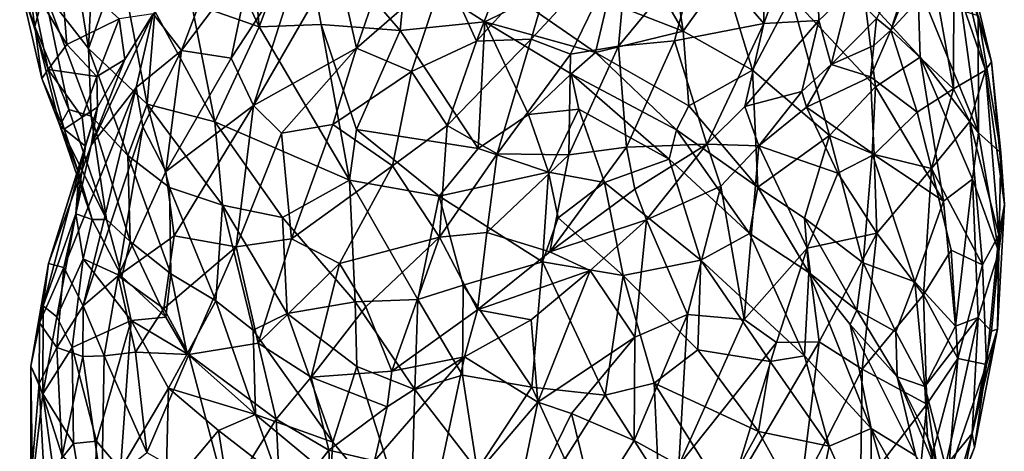
# Model space of a CAD drawing. Extents: x -15.7 to -14, y 4.8 to 28.6.
# Drawn here: x -15.7 to -14.6, y 27.6 to 28 of the extents above; entities that cross this region are included whole.
import ezdxf

# ---------------------------------------------------------------- set-up
doc = ezdxf.new("R2010")
doc.units = 0
doc.header["$MEASUREMENT"] = 0
doc.layers.add('1', color=7, linetype='Continuous')

msp = doc.modelspace()

# ---------------------------------------------------------------- linework, layer by layer
at = {"layer": '1'}
for points in [[(-15.4841, 28.1751, 3.1311), (-15.4378, 28.2268, 3.1272), (-15.4217, 28.042, 3.0484)], [(-15.4378, 28.2268, 3.1272), (-15.3779, 28.1585, 3.0793), (-15.4217, 28.042, 3.0484)], [(-14.8964, 28.1565, 3.892), (-14.8963, 28.0457, 3.8624), (-14.8424, 28.191, 3.849)], [(-14.839, 28.0487, 3.8099), (-14.8424, 28.191, 3.849), (-14.8963, 28.0457, 3.8624)], [(-14.839, 28.0487, 3.8099), (-14.8068, 28.0798, 3.7832), (-14.8424, 28.191, 3.849)], [(-14.9803, 28.0375, 3.0155), (-15.0589, 28.0681, 3.003), (-15.0613, 28.1781, 2.9712)], [(-14.9993, 28.1638, 2.9825), (-14.9803, 28.0375, 3.0155), (-15.0613, 28.1781, 2.9712)], [(-15.4841, 28.1751, 3.1311), (-15.4217, 28.042, 3.0484), (-15.492, 28.0667, 3.0972)], [(-15.4217, 28.042, 3.0484), (-15.3779, 28.1585, 3.0793), (-15.357, 28.0447, 3.0265)], [(-15.2689, 28.1002, 3.0409), (-15.2749, 28.0384, 3.0121), (-15.3779, 28.1585, 3.0793)], [(-15.3779, 28.1585, 3.0793), (-15.2749, 28.0384, 3.0121), (-15.357, 28.0447, 3.0265)], [(-14.9803, 28.0375, 3.0155), (-14.9993, 28.1638, 2.9825), (-14.9384, 28.0968, 3.0117)], [(-14.9637, 28.1241, 3.9333), (-14.8963, 28.0457, 3.8624), (-14.8964, 28.1565, 3.892)], [(-15.6702, 28.1489, 3.3923), (-15.655, 28.0424, 3.3427), (-15.6709, 28.0876, 3.4469)], [(-15.655, 28.0424, 3.3427), (-15.6702, 28.1489, 3.3923), (-15.6455, 28.0794, 3.305)], [(-15.5026, 28.0177, 3.8081), (-15.4523, 28.15, 3.8163), (-15.5321, 28.0557, 3.7256)], [(-15.4287, 28.1157, 3.86), (-15.4523, 28.15, 3.8163), (-15.5026, 28.0177, 3.8081)], [(-15.6455, 28.0794, 3.305), (-15.6189, 28.1413, 3.2601), (-15.5992, 28.0196, 3.2042)], [(-15.5992, 28.0196, 3.2042), (-15.6189, 28.1413, 3.2601), (-15.5945, 28.1233, 3.2157)], [(-15.0367, 28.1388, 3.9633), (-15.1129, 28.1177, 3.9773), (-15.1383, 28.0295, 3.9742)], [(-15.0367, 28.1388, 3.9633), (-15.1383, 28.0295, 3.9742), (-15.0976, 28.0138, 3.9649)], [(-15.0976, 28.0138, 3.9649), (-15.0476, 28.0221, 3.95), (-15.0367, 28.1388, 3.9633)], [(-14.9637, 28.1241, 3.9333), (-15.0367, 28.1388, 3.9633), (-15.0476, 28.0221, 3.95)], [(-14.7642, 28.0386, 3.6452), (-14.7311, 28.1402, 3.5724), (-14.7791, 28.051, 3.6881)], [(-14.7642, 28.0386, 3.6452), (-14.731, 28.1206, 3.5486), (-14.7311, 28.1402, 3.5724)], [(-15.4275, 27.9603, 3.8975), (-15.3744, 28.126, 3.9049), (-15.4506, 28.0096, 3.8708)], [(-15.4506, 28.0096, 3.8708), (-15.3744, 28.126, 3.9049), (-15.4287, 28.1157, 3.86)], [(-15.4275, 27.9603, 3.8975), (-15.3406, 28.1108, 3.9301), (-15.3744, 28.126, 3.9049)], [(-15.2282, 28.1002, 3.9721), (-15.1953, 28.0274, 3.9755), (-15.1553, 28.1296, 3.9778)], [(-15.1953, 28.0274, 3.9755), (-15.1129, 28.1177, 3.9773), (-15.1553, 28.1296, 3.9778)], [(-15.5992, 28.0196, 3.2042), (-15.5945, 28.1233, 3.2157), (-15.5665, 28.1104, 3.1769)], [(-15.4287, 28.1157, 3.86), (-15.5026, 28.0177, 3.8081), (-15.4506, 28.0096, 3.8708)], [(-15.3202, 28.0199, 3.9513), (-15.2858, 28.1194, 3.9518), (-15.3406, 28.1108, 3.9301)], [(-15.3202, 28.0199, 3.9513), (-15.2282, 28.1002, 3.9721), (-15.2858, 28.1194, 3.9518)], [(-15.1953, 28.0274, 3.9755), (-15.1383, 28.0295, 3.9742), (-15.1129, 28.1177, 3.9773)], [(-15.0476, 28.0221, 3.95), (-14.9893, 28.0275, 3.9229), (-14.9637, 28.1241, 3.9333)], [(-14.9637, 28.1241, 3.9333), (-14.9893, 28.0275, 3.9229), (-14.8963, 28.0457, 3.8624)], [(-14.7185, 28.0883, 3.5291), (-14.731, 28.1206, 3.5486), (-14.7642, 28.0386, 3.6452)], [(-14.6656, 27.9969, 3.482), (-14.6928, 28.1157, 3.4274), (-14.6984, 28.0928, 3.4791)], [(-14.6855, 28.1164, 3.3579), (-14.6928, 28.1157, 3.4274), (-14.6593, 28.0059, 3.4212)], [(-14.6593, 28.0059, 3.4212), (-14.6928, 28.1157, 3.4274), (-14.6656, 27.9969, 3.482)], [(-14.6855, 28.1164, 3.3579), (-14.6593, 28.0059, 3.4212), (-14.6731, 28.0538, 3.327)], [(-15.622, 28.0239, 3.5619), (-15.6284, 28.1055, 3.614), (-15.6599, 28.088, 3.5167)], [(-15.6284, 28.1055, 3.614), (-15.622, 28.0239, 3.5619), (-15.5673, 28.0505, 3.6653)], [(-15.5665, 28.1104, 3.1769), (-15.5382, 27.9616, 3.1203), (-15.5992, 28.0196, 3.2042)], [(-15.5665, 28.1104, 3.1769), (-15.5301, 28.0586, 3.1269), (-15.5382, 27.9616, 3.1203)], [(-15.4275, 27.9603, 3.8975), (-15.3202, 28.0199, 3.9513), (-15.3406, 28.1108, 3.9301)], [(-15.2282, 28.1002, 3.9721), (-15.3202, 28.0199, 3.9513), (-15.2629, 27.9956, 3.9669)], [(-15.2749, 28.0384, 3.0121), (-15.2689, 28.1002, 3.0409), (-15.1868, 28.0475, 3.0229)], [(-15.1868, 28.0475, 3.0229), (-15.2689, 28.1002, 3.0409), (-15.1465, 28.0672, 3.0186)], [(-15.2629, 27.9956, 3.9669), (-15.1953, 28.0274, 3.9755), (-15.2282, 28.1002, 3.9721)], [(-14.9384, 28.0968, 3.0117), (-14.9079, 27.9971, 3.0456), (-14.9803, 28.0375, 3.0155)], [(-14.9384, 28.0968, 3.0117), (-14.8679, 28.0737, 3.044), (-14.9079, 27.9971, 3.0456)], [(-15.6411, 27.9978, 3.4854), (-15.6599, 28.088, 3.5167), (-15.6709, 28.0876, 3.4469)], [(-15.648, 27.9884, 3.3908), (-15.6411, 27.9978, 3.4854), (-15.6709, 28.0876, 3.4469)], [(-15.655, 28.0424, 3.3427), (-15.648, 27.9884, 3.3908), (-15.6709, 28.0876, 3.4469)], [(-15.622, 28.0239, 3.5619), (-15.6599, 28.088, 3.5167), (-15.6411, 27.9978, 3.4854)], [(-14.736, 28.087, 3.1562), (-14.7335, 28.0106, 3.1654), (-14.7916, 28.0739, 3.0994)], [(-14.7642, 28.0386, 3.6452), (-14.6988, 27.9778, 3.5838), (-14.7185, 28.0883, 3.5291)], [(-14.736, 28.087, 3.1562), (-14.6902, 28.0591, 3.2601), (-14.6727, 27.9317, 3.2834)], [(-14.6727, 27.9317, 3.2834), (-14.7335, 28.0106, 3.1654), (-14.736, 28.087, 3.1562)], [(-14.7185, 28.0883, 3.5291), (-14.6988, 27.9778, 3.5838), (-14.6984, 28.0928, 3.4791)], [(-14.6988, 27.9778, 3.5838), (-14.6656, 27.9969, 3.482), (-14.6984, 28.0928, 3.4791)], [(-15.6199, 27.9563, 3.2646), (-15.655, 28.0424, 3.3427), (-15.6455, 28.0794, 3.305)], [(-15.5992, 28.0196, 3.2042), (-15.5964, 27.9492, 3.2026), (-15.6455, 28.0794, 3.305)], [(-15.6455, 28.0794, 3.305), (-15.5964, 27.9492, 3.2026), (-15.6199, 27.9563, 3.2646)], [(-14.8068, 28.0798, 3.7832), (-14.839, 28.0487, 3.8099), (-14.826, 28.0028, 3.7446)], [(-14.8068, 28.0798, 3.7832), (-14.826, 28.0028, 3.7446), (-14.7791, 28.051, 3.6881)], [(-15.5301, 28.0586, 3.1269), (-15.492, 28.0667, 3.0972), (-15.4678, 27.9434, 3.0557)], [(-15.4217, 28.042, 3.0484), (-15.4678, 27.9434, 3.0557), (-15.492, 28.0667, 3.0972)], [(-15.1868, 28.0475, 3.0229), (-15.1465, 28.0672, 3.0186), (-15.0714, 28.0155, 3.0248)], [(-15.0589, 28.0681, 3.003), (-15.0714, 28.0155, 3.0248), (-15.1465, 28.0672, 3.0186)], [(-15.0714, 28.0155, 3.0248), (-15.0589, 28.0681, 3.003), (-14.9803, 28.0375, 3.0155)], [(-14.9079, 27.9971, 3.0456), (-14.8679, 28.0737, 3.044), (-14.828, 27.9291, 3.1019)], [(-14.7916, 28.0739, 3.0994), (-14.7799, 27.9798, 3.1213), (-14.8679, 28.0737, 3.044)], [(-14.8679, 28.0737, 3.044), (-14.7799, 27.9798, 3.1213), (-14.828, 27.9291, 3.1019)], [(-14.7799, 27.9798, 3.1213), (-14.7916, 28.0739, 3.0994), (-14.7335, 28.0106, 3.1654)], [(-15.5615, 28.008, 3.6727), (-15.5964, 27.919, 3.6514), (-15.5321, 28.0557, 3.7256)], [(-15.5321, 28.0557, 3.7256), (-15.5964, 27.919, 3.6514), (-15.5498, 27.9789, 3.7515)], [(-15.5673, 28.0505, 3.6653), (-15.5615, 28.008, 3.6727), (-15.5321, 28.0557, 3.7256)], [(-15.5321, 28.0557, 3.7256), (-15.5498, 27.9789, 3.7515), (-15.5026, 28.0177, 3.8081)], [(-15.5301, 28.0586, 3.1269), (-15.4678, 27.9434, 3.0557), (-15.5382, 27.9616, 3.1203)], [(-14.6731, 28.0538, 3.327), (-14.6727, 27.9317, 3.2834), (-14.6902, 28.0591, 3.2601)], [(-15.622, 28.0239, 3.5619), (-15.5905, 27.9906, 3.5934), (-15.5673, 28.0505, 3.6653)], [(-15.5905, 27.9906, 3.5934), (-15.5615, 28.008, 3.6727), (-15.5673, 28.0505, 3.6653)], [(-15.4217, 28.042, 3.0484), (-15.357, 28.0447, 3.0265), (-15.3276, 27.8825, 2.9702)], [(-15.2749, 28.0384, 3.0121), (-15.3204, 27.9352, 2.9806), (-15.357, 28.0447, 3.0265)], [(-15.357, 28.0447, 3.0265), (-15.3204, 27.9352, 2.9806), (-15.3276, 27.8825, 2.9702)], [(-15.2749, 28.0384, 3.0121), (-15.1868, 28.0475, 3.0229), (-15.1937, 27.9157, 2.9687)], [(-15.1868, 28.0475, 3.0229), (-15.1414, 27.9509, 2.9924), (-15.1937, 27.9157, 2.9687)], [(-15.097, 27.9931, 3.023), (-15.1414, 27.9509, 2.9924), (-15.1868, 28.0475, 3.0229)], [(-15.097, 27.9931, 3.023), (-15.1868, 28.0475, 3.0229), (-15.0714, 28.0155, 3.0248)], [(-14.9893, 28.0275, 3.9229), (-14.9556, 27.9201, 3.8517), (-14.8963, 28.0457, 3.8624)], [(-14.9556, 27.9201, 3.8517), (-14.9162, 27.9593, 3.8356), (-14.8963, 28.0457, 3.8624)], [(-14.9162, 27.9593, 3.8356), (-14.8568, 27.9748, 3.7784), (-14.839, 28.0487, 3.8099)], [(-14.9162, 27.9593, 3.8356), (-14.839, 28.0487, 3.8099), (-14.8963, 28.0457, 3.8624)], [(-14.826, 28.0028, 3.7446), (-14.839, 28.0487, 3.8099), (-14.8568, 27.9748, 3.7784)], [(-14.7819, 28.0226, 3.6826), (-14.7791, 28.051, 3.6881), (-14.826, 28.0028, 3.7446)], [(-14.7642, 28.0386, 3.6452), (-14.7791, 28.051, 3.6881), (-14.7819, 28.0226, 3.6826)], [(-14.6496, 27.9109, 3.381), (-14.6727, 27.9317, 3.2834), (-14.6731, 28.0538, 3.327)], [(-14.6593, 28.0059, 3.4212), (-14.6496, 27.9109, 3.381), (-14.6731, 28.0538, 3.327)], [(-15.655, 28.0424, 3.3427), (-15.629, 27.9395, 3.3332), (-15.648, 27.9884, 3.3908)], [(-15.655, 28.0424, 3.3427), (-15.6199, 27.9563, 3.2646), (-15.629, 27.9395, 3.3332)], [(-15.3276, 27.8825, 2.9702), (-15.4678, 27.9434, 3.0557), (-15.4217, 28.042, 3.0484)], [(-15.1937, 27.9157, 2.9687), (-15.3204, 27.9352, 2.9806), (-15.2749, 28.0384, 3.0121)], [(-15.0714, 28.0155, 3.0248), (-14.9803, 28.0375, 3.0155), (-14.9745, 27.9599, 3.046)], [(-14.9745, 27.9599, 3.046), (-14.9803, 28.0375, 3.0155), (-14.9079, 27.9971, 3.0456)], [(-14.7853, 27.99, 3.7005), (-14.7642, 28.0386, 3.6452), (-14.7819, 28.0226, 3.6826)], [(-14.7642, 28.0386, 3.6452), (-14.7853, 27.99, 3.7005), (-14.7365, 27.9535, 3.6618)], [(-14.7365, 27.9535, 3.6618), (-14.6988, 27.9778, 3.5838), (-14.7642, 28.0386, 3.6452)], [(-15.6411, 27.9978, 3.4854), (-15.5905, 27.9906, 3.5934), (-15.622, 28.0239, 3.5619)], [(-15.2629, 27.9956, 3.9669), (-15.2259, 27.9394, 3.966), (-15.1953, 28.0274, 3.9755)], [(-15.1383, 28.0295, 3.9742), (-15.1953, 28.0274, 3.9755), (-15.2259, 27.9394, 3.966)], [(-15.2259, 27.9394, 3.966), (-15.1738, 27.9099, 3.9537), (-15.1383, 28.0295, 3.9742)], [(-15.1383, 28.0295, 3.9742), (-15.1738, 27.9099, 3.9537), (-15.0976, 28.0138, 3.9649)], [(-15.0391, 27.9169, 3.9063), (-14.9893, 28.0275, 3.9229), (-15.0476, 28.0221, 3.95)], [(-14.9893, 28.0275, 3.9229), (-15.0391, 27.9169, 3.9063), (-14.9556, 27.9201, 3.8517)], [(-15.5382, 27.9616, 3.1203), (-15.5582, 27.9082, 3.1486), (-15.5992, 28.0196, 3.2042)], [(-15.5992, 28.0196, 3.2042), (-15.5582, 27.9082, 3.1486), (-15.5964, 27.9492, 3.2026)], [(-15.5428, 27.9381, 3.7777), (-15.5026, 28.0177, 3.8081), (-15.5498, 27.9789, 3.7515)], [(-15.5428, 27.9381, 3.7777), (-15.5188, 27.8916, 3.8188), (-15.5026, 28.0177, 3.8081)], [(-15.4506, 28.0096, 3.8708), (-15.5026, 28.0177, 3.8081), (-15.5188, 27.8916, 3.8188)], [(-15.4275, 27.9603, 3.8975), (-15.3983, 27.9314, 3.9163), (-15.3202, 28.0199, 3.9513)], [(-15.3983, 27.9314, 3.9163), (-15.3451, 27.9404, 3.9421), (-15.3202, 28.0199, 3.9513)], [(-15.3202, 28.0199, 3.9513), (-15.3451, 27.9404, 3.9421), (-15.2629, 27.9956, 3.9669)], [(-15.0992, 27.9088, 3.9319), (-15.0976, 28.0138, 3.9649), (-15.1738, 27.9099, 3.9537)], [(-15.0992, 27.9088, 3.9319), (-15.0391, 27.9169, 3.9063), (-15.0476, 28.0221, 3.95)], [(-15.0992, 27.9088, 3.9319), (-15.0476, 28.0221, 3.95), (-15.0976, 28.0138, 3.9649)], [(-14.9871, 27.935, 3.0492), (-15.097, 27.9931, 3.023), (-15.0714, 28.0155, 3.0248)], [(-14.9871, 27.935, 3.0492), (-15.0714, 28.0155, 3.0248), (-14.9745, 27.9599, 3.046)], [(-14.7819, 28.0226, 3.6826), (-14.826, 28.0028, 3.7446), (-14.7853, 27.99, 3.7005)], [(-15.5964, 27.919, 3.6514), (-15.5615, 28.008, 3.6727), (-15.5899, 27.9584, 3.5926)], [(-15.5899, 27.9584, 3.5926), (-15.5615, 28.008, 3.6727), (-15.5905, 27.9906, 3.5934)], [(-15.5188, 27.8916, 3.8188), (-15.4275, 27.9603, 3.8975), (-15.4506, 28.0096, 3.8708)], [(-14.8518, 27.9586, 3.7718), (-14.826, 28.0028, 3.7446), (-14.8568, 27.9748, 3.7784)], [(-14.8518, 27.9586, 3.7718), (-14.7853, 27.99, 3.7005), (-14.826, 28.0028, 3.7446)], [(-14.7799, 27.9798, 3.1213), (-14.7335, 28.0106, 3.1654), (-14.7093, 27.8606, 3.2339)], [(-14.7335, 28.0106, 3.1654), (-14.6727, 27.9317, 3.2834), (-14.679, 27.8835, 3.2777)], [(-14.7093, 27.8606, 3.2339), (-14.7335, 28.0106, 3.1654), (-14.679, 27.8835, 3.2777)], [(-14.6656, 27.9969, 3.482), (-14.6459, 27.8574, 3.4636), (-14.6593, 28.0059, 3.4212)], [(-14.6593, 28.0059, 3.4212), (-14.6459, 27.8574, 3.4636), (-14.6496, 27.9109, 3.381)], [(-15.6411, 27.9978, 3.4854), (-15.648, 27.9884, 3.3908), (-15.6246, 27.9358, 3.4263)], [(-15.606, 27.9481, 3.5226), (-15.6411, 27.9978, 3.4854), (-15.6246, 27.9358, 3.4263)], [(-15.5905, 27.9906, 3.5934), (-15.6411, 27.9978, 3.4854), (-15.606, 27.9481, 3.5226)], [(-15.2827, 27.8976, 3.9531), (-15.2629, 27.9956, 3.9669), (-15.3451, 27.9404, 3.9421)], [(-15.2629, 27.9956, 3.9669), (-15.2827, 27.8976, 3.9531), (-15.2259, 27.9394, 3.966)], [(-15.1414, 27.9509, 2.9924), (-15.097, 27.9931, 3.023), (-15.0888, 27.9564, 3.013)], [(-15.097, 27.9931, 3.023), (-14.9871, 27.935, 3.0492), (-14.9949, 27.9044, 3.0423)], [(-14.9949, 27.9044, 3.0423), (-15.0888, 27.9564, 3.013), (-15.097, 27.9931, 3.023)], [(-14.9024, 27.8754, 3.0929), (-14.9745, 27.9599, 3.046), (-14.9079, 27.9971, 3.0456)], [(-14.9024, 27.8754, 3.0929), (-14.9079, 27.9971, 3.0456), (-14.828, 27.9291, 3.1019)], [(-14.6656, 27.9969, 3.482), (-14.6988, 27.9778, 3.5838), (-14.6817, 27.9435, 3.5683)], [(-14.6518, 27.8257, 3.5355), (-14.6656, 27.9969, 3.482), (-14.6817, 27.9435, 3.5683)], [(-14.6518, 27.8257, 3.5355), (-14.6459, 27.8574, 3.4636), (-14.6656, 27.9969, 3.482)], [(-15.648, 27.9884, 3.3908), (-15.629, 27.9395, 3.3332), (-15.6246, 27.9358, 3.4263)], [(-15.5905, 27.9906, 3.5934), (-15.606, 27.9481, 3.5226), (-15.5899, 27.9584, 3.5926)], [(-14.7814, 27.9092, 3.744), (-14.7853, 27.99, 3.7005), (-14.8518, 27.9586, 3.7718)], [(-14.7853, 27.99, 3.7005), (-14.7814, 27.9092, 3.744), (-14.7365, 27.9535, 3.6618)], [(-15.625, 27.7917, 3.6491), (-15.6049, 27.7519, 3.7068), (-15.5498, 27.9789, 3.7515)], [(-15.625, 27.7917, 3.6491), (-15.5498, 27.9789, 3.7515), (-15.5964, 27.919, 3.6514)], [(-15.6049, 27.7519, 3.7068), (-15.5428, 27.9381, 3.7777), (-15.5498, 27.9789, 3.7515)], [(-14.9016, 27.9182, 3.8182), (-14.8568, 27.9748, 3.7784), (-14.9162, 27.9593, 3.8356)], [(-14.8518, 27.9586, 3.7718), (-14.8568, 27.9748, 3.7784), (-14.9016, 27.9182, 3.8182)], [(-14.828, 27.9291, 3.1019), (-14.7799, 27.9798, 3.1213), (-14.7836, 27.9102, 3.1383)], [(-14.7836, 27.9102, 3.1383), (-14.7799, 27.9798, 3.1213), (-14.7093, 27.8606, 3.2339)], [(-14.6988, 27.9778, 3.5838), (-14.7365, 27.9535, 3.6618), (-14.7216, 27.8946, 3.6671)], [(-14.6988, 27.9778, 3.5838), (-14.7216, 27.8946, 3.6671), (-14.6817, 27.9435, 3.5683)], [(-15.5148, 27.8751, 3.0978), (-15.5582, 27.9082, 3.1486), (-15.5382, 27.9616, 3.1203)], [(-15.5382, 27.9616, 3.1203), (-15.4597, 27.8566, 3.0455), (-15.5148, 27.8751, 3.0978)], [(-15.5382, 27.9616, 3.1203), (-15.4678, 27.9434, 3.0557), (-15.4597, 27.8566, 3.0455)], [(-15.5964, 27.919, 3.6514), (-15.5899, 27.9584, 3.5926), (-15.6408, 27.7959, 3.5632)], [(-15.6023, 27.918, 3.5273), (-15.6408, 27.7959, 3.5632), (-15.5899, 27.9584, 3.5926)], [(-15.6199, 27.9563, 3.2646), (-15.5807, 27.8416, 3.2429), (-15.629, 27.9395, 3.3332)], [(-15.6199, 27.9563, 3.2646), (-15.5964, 27.9492, 3.2026), (-15.5807, 27.8416, 3.2429)], [(-15.5899, 27.9584, 3.5926), (-15.606, 27.9481, 3.5226), (-15.6023, 27.918, 3.5273)], [(-15.4275, 27.9603, 3.8975), (-15.5188, 27.8916, 3.8188), (-15.51, 27.8246, 3.8307)], [(-15.4275, 27.9603, 3.8975), (-15.51, 27.8246, 3.8307), (-15.4455, 27.8131, 3.881)], [(-15.4455, 27.8131, 3.881), (-15.3983, 27.9314, 3.9163), (-15.4275, 27.9603, 3.8975)], [(-15.1414, 27.9509, 2.9924), (-15.0888, 27.9564, 3.013), (-15.1203, 27.8909, 2.9634)], [(-15.0888, 27.9564, 3.013), (-15.0621, 27.8803, 2.9887), (-15.1203, 27.8909, 2.9634)], [(-15.0621, 27.8803, 2.9887), (-15.0888, 27.9564, 3.013), (-14.9949, 27.9044, 3.0423)], [(-14.9871, 27.935, 3.0492), (-14.9745, 27.9599, 3.046), (-14.9024, 27.8754, 3.0929)], [(-14.9556, 27.9201, 3.8517), (-14.9016, 27.9182, 3.8182), (-14.9162, 27.9593, 3.8356)], [(-14.9016, 27.9182, 3.8182), (-14.8193, 27.8899, 3.7841), (-14.8518, 27.9586, 3.7718)], [(-14.7814, 27.9092, 3.744), (-14.8518, 27.9586, 3.7718), (-14.8193, 27.8899, 3.7841)], [(-14.7814, 27.9092, 3.744), (-14.7216, 27.8946, 3.6671), (-14.7365, 27.9535, 3.6618)], [(-15.6246, 27.9358, 3.4263), (-15.6023, 27.918, 3.5273), (-15.606, 27.9481, 3.5226)], [(-15.5582, 27.9082, 3.1486), (-15.5558, 27.8189, 3.1904), (-15.5964, 27.9492, 3.2026)], [(-15.5964, 27.9492, 3.2026), (-15.5558, 27.8189, 3.1904), (-15.5807, 27.8416, 3.2429)], [(-15.3276, 27.8825, 2.9702), (-15.3972, 27.8439, 3.0052), (-15.4678, 27.9434, 3.0557)], [(-15.4597, 27.8566, 3.0455), (-15.4678, 27.9434, 3.0557), (-15.3972, 27.8439, 3.0052)], [(-15.1414, 27.9509, 2.9924), (-15.1203, 27.8909, 2.9634), (-15.1937, 27.9157, 2.9687)], [(-14.6817, 27.9435, 3.5683), (-14.7216, 27.8946, 3.6671), (-14.6685, 27.7944, 3.5948)], [(-14.6518, 27.8257, 3.5355), (-14.6817, 27.9435, 3.5683), (-14.6685, 27.7944, 3.5948)], [(-15.5956, 27.8415, 3.3682), (-15.6093, 27.8894, 3.4251), (-15.629, 27.9395, 3.3332)], [(-15.629, 27.9395, 3.3332), (-15.6093, 27.8894, 3.4251), (-15.6246, 27.9358, 3.4263)], [(-15.629, 27.9395, 3.3332), (-15.5807, 27.8416, 3.2429), (-15.5956, 27.8415, 3.3682)], [(-15.6246, 27.9358, 3.4263), (-15.6093, 27.8894, 3.4251), (-15.6023, 27.918, 3.5273)], [(-15.5428, 27.9381, 3.7777), (-15.6049, 27.7519, 3.7068), (-15.5684, 27.783, 3.7627)], [(-15.5428, 27.9381, 3.7777), (-15.5684, 27.783, 3.7627), (-15.5188, 27.8916, 3.8188)], [(-15.3983, 27.9314, 3.9163), (-15.4455, 27.8131, 3.881), (-15.3878, 27.8217, 3.9102)], [(-15.3878, 27.8217, 3.9102), (-15.3451, 27.9404, 3.9421), (-15.3983, 27.9314, 3.9163)], [(-15.3878, 27.8217, 3.9102), (-15.2827, 27.8976, 3.9531), (-15.3451, 27.9404, 3.9421)], [(-15.3276, 27.8825, 2.9702), (-15.3204, 27.9352, 2.9806), (-15.2343, 27.8659, 2.9556)], [(-15.1937, 27.9157, 2.9687), (-15.2343, 27.8659, 2.9556), (-15.3204, 27.9352, 2.9806)], [(-15.2827, 27.8976, 3.9531), (-15.234, 27.8231, 3.9335), (-15.2259, 27.9394, 3.966)], [(-15.1738, 27.9099, 3.9537), (-15.2259, 27.9394, 3.966), (-15.234, 27.8231, 3.9335)], [(-14.9113, 27.827, 3.0758), (-14.9949, 27.9044, 3.0423), (-14.9871, 27.935, 3.0492)], [(-14.9871, 27.935, 3.0492), (-14.9024, 27.8754, 3.0929), (-14.9113, 27.827, 3.0758)], [(-14.6727, 27.9317, 3.2834), (-14.6518, 27.8081, 3.3923), (-14.679, 27.8835, 3.2777)], [(-14.6496, 27.9109, 3.381), (-14.6518, 27.8081, 3.3923), (-14.6727, 27.9317, 3.2834)], [(-14.9024, 27.8754, 3.0929), (-14.828, 27.9291, 3.1019), (-14.8541, 27.843, 3.124)], [(-14.7928, 27.7967, 3.1801), (-14.8541, 27.843, 3.124), (-14.828, 27.9291, 3.1019)], [(-14.7928, 27.7967, 3.1801), (-14.828, 27.9291, 3.1019), (-14.7836, 27.9102, 3.1383)], [(-15.6023, 27.918, 3.5273), (-15.6125, 27.8477, 3.4584), (-15.6464, 27.7519, 3.4583)], [(-15.6023, 27.918, 3.5273), (-15.6464, 27.7519, 3.4583), (-15.6408, 27.7959, 3.5632)], [(-15.5964, 27.919, 3.6514), (-15.6408, 27.7959, 3.5632), (-15.625, 27.7917, 3.6491)], [(-15.6023, 27.918, 3.5273), (-15.6093, 27.8894, 3.4251), (-15.6125, 27.8477, 3.4584)], [(-15.2343, 27.8659, 2.9556), (-15.1937, 27.9157, 2.9687), (-15.1203, 27.8909, 2.9634)], [(-15.119, 27.8081, 3.8927), (-15.0391, 27.9169, 3.9063), (-15.0992, 27.9088, 3.9319)], [(-15.119, 27.8081, 3.8927), (-15.0306, 27.8732, 3.8783), (-15.0391, 27.9169, 3.9063)], [(-14.9556, 27.9201, 3.8517), (-15.0391, 27.9169, 3.9063), (-15.0306, 27.8732, 3.8783)], [(-15.0185, 27.8413, 3.8694), (-14.9556, 27.9201, 3.8517), (-15.0306, 27.8732, 3.8783)], [(-14.9411, 27.8765, 3.8445), (-14.9556, 27.9201, 3.8517), (-15.0185, 27.8413, 3.8694)], [(-14.9411, 27.8765, 3.8445), (-14.9016, 27.9182, 3.8182), (-14.9556, 27.9201, 3.8517)], [(-14.9411, 27.8765, 3.8445), (-14.9166, 27.7376, 3.8825), (-14.9016, 27.9182, 3.8182)], [(-14.9166, 27.7376, 3.8825), (-14.851, 27.8119, 3.8304), (-14.9016, 27.9182, 3.8182)], [(-14.851, 27.8119, 3.8304), (-14.8193, 27.8899, 3.7841), (-14.9016, 27.9182, 3.8182)], [(-14.6459, 27.8574, 3.4636), (-14.6518, 27.8081, 3.3923), (-14.6496, 27.9109, 3.381)], [(-15.5148, 27.8751, 3.0978), (-15.5136, 27.7851, 3.1304), (-15.5582, 27.9082, 3.1486)], [(-15.5136, 27.7851, 3.1304), (-15.5558, 27.8189, 3.1904), (-15.5582, 27.9082, 3.1486)], [(-15.1846, 27.8282, 3.9265), (-15.1738, 27.9099, 3.9537), (-15.234, 27.8231, 3.9335)], [(-15.0992, 27.9088, 3.9319), (-15.1738, 27.9099, 3.9537), (-15.1846, 27.8282, 3.9265)], [(-15.0992, 27.9088, 3.9319), (-15.1846, 27.8282, 3.9265), (-15.119, 27.8081, 3.8927)], [(-14.962, 27.7993, 3.0118), (-15.0621, 27.8803, 2.9887), (-14.9949, 27.9044, 3.0423)], [(-14.9113, 27.827, 3.0758), (-14.962, 27.7993, 3.0118), (-14.9949, 27.9044, 3.0423)], [(-14.7786, 27.8274, 3.7688), (-14.7814, 27.9092, 3.744), (-14.8193, 27.8899, 3.7841)], [(-14.7836, 27.9102, 3.1383), (-14.739, 27.7767, 3.234), (-14.7928, 27.7967, 3.1801)], [(-14.7093, 27.8606, 3.2339), (-14.739, 27.7767, 3.234), (-14.7836, 27.9102, 3.1383)], [(-14.7786, 27.8274, 3.7688), (-14.7216, 27.8946, 3.6671), (-14.7814, 27.9092, 3.744)], [(-15.5188, 27.8916, 3.8188), (-15.5684, 27.783, 3.7627), (-15.51, 27.8246, 3.8307)], [(-15.2827, 27.8976, 3.9531), (-15.3878, 27.8217, 3.9102), (-15.338, 27.7957, 3.918)], [(-15.2827, 27.8976, 3.9531), (-15.338, 27.7957, 3.918), (-15.234, 27.8231, 3.9335)], [(-15.2343, 27.8659, 2.9556), (-15.1203, 27.8909, 2.9634), (-15.1265, 27.7977, 2.9399)], [(-15.1104, 27.8433, 2.9561), (-15.1265, 27.7977, 2.9399), (-15.1203, 27.8909, 2.9634)], [(-15.0621, 27.8803, 2.9887), (-15.1104, 27.8433, 2.9561), (-15.1203, 27.8909, 2.9634)], [(-14.851, 27.8119, 3.8304), (-14.7786, 27.8274, 3.7688), (-14.8193, 27.8899, 3.7841)], [(-14.73, 27.7632, 3.722), (-14.7216, 27.8946, 3.6671), (-14.7786, 27.8274, 3.7688)], [(-14.7011, 27.8096, 3.6602), (-14.7216, 27.8946, 3.6671), (-14.73, 27.7632, 3.722)], [(-14.7011, 27.8096, 3.6602), (-14.6685, 27.7944, 3.5948), (-14.7216, 27.8946, 3.6671)], [(-15.5956, 27.8415, 3.3682), (-15.6125, 27.8477, 3.4584), (-15.6093, 27.8894, 3.4251)], [(-15.3972, 27.8439, 3.0052), (-15.3276, 27.8825, 2.9702), (-15.3217, 27.7558, 2.9694)], [(-15.2565, 27.7584, 2.9478), (-15.3276, 27.8825, 2.9702), (-15.2343, 27.8659, 2.9556)], [(-15.3276, 27.8825, 2.9702), (-15.2565, 27.7584, 2.9478), (-15.3217, 27.7558, 2.9694)], [(-15.1104, 27.8433, 2.9561), (-15.0621, 27.8803, 2.9887), (-15.0428, 27.7835, 2.9619)], [(-14.962, 27.7993, 3.0118), (-15.0428, 27.7835, 2.9619), (-15.0621, 27.8803, 2.9887)], [(-14.679, 27.8835, 3.2777), (-14.6969, 27.7305, 3.3179), (-14.7093, 27.8606, 3.2339)], [(-14.6969, 27.7305, 3.3179), (-14.679, 27.8835, 3.2777), (-14.6733, 27.7398, 3.3621)], [(-14.6518, 27.8081, 3.3923), (-14.6733, 27.7398, 3.3621), (-14.679, 27.8835, 3.2777)], [(-15.4669, 27.757, 3.0779), (-15.5136, 27.7851, 3.1304), (-15.5148, 27.8751, 3.0978)], [(-15.4669, 27.757, 3.0779), (-15.5148, 27.8751, 3.0978), (-15.4597, 27.8566, 3.0455)], [(-15.119, 27.8081, 3.8927), (-15.0185, 27.8413, 3.8694), (-15.0306, 27.8732, 3.8783)], [(-14.9411, 27.8765, 3.8445), (-15.0185, 27.8413, 3.8694), (-14.9757, 27.7429, 3.8984)], [(-14.9757, 27.7429, 3.8984), (-14.9166, 27.7376, 3.8825), (-14.9411, 27.8765, 3.8445)], [(-14.9024, 27.8754, 3.0929), (-14.8493, 27.7865, 3.1267), (-14.9113, 27.827, 3.0758)], [(-14.8541, 27.843, 3.124), (-14.8493, 27.7865, 3.1267), (-14.9024, 27.8754, 3.0929)], [(-15.2565, 27.7584, 2.9478), (-15.2343, 27.8659, 2.9556), (-15.2092, 27.7733, 2.9386)], [(-15.2092, 27.7733, 2.9386), (-15.2343, 27.8659, 2.9556), (-15.1265, 27.7977, 2.9399)], [(-14.6969, 27.7305, 3.3179), (-14.739, 27.7767, 3.234), (-14.7093, 27.8606, 3.2339)], [(-15.4597, 27.8566, 3.0455), (-15.4279, 27.7264, 3.0474), (-15.4669, 27.757, 3.0779)], [(-15.3926, 27.7438, 3.0119), (-15.4279, 27.7264, 3.0474), (-15.4597, 27.8566, 3.0455)], [(-15.4597, 27.8566, 3.0455), (-15.3972, 27.8439, 3.0052), (-15.3926, 27.7438, 3.0119)], [(-14.6518, 27.8081, 3.3923), (-14.6459, 27.8574, 3.4636), (-14.653, 27.7274, 3.4951)], [(-14.653, 27.7274, 3.4951), (-14.6459, 27.8574, 3.4636), (-14.6518, 27.8257, 3.5355)], [(-15.6464, 27.7519, 3.4583), (-15.6125, 27.8477, 3.4584), (-15.6323, 27.7402, 3.3969)], [(-15.6323, 27.7402, 3.3969), (-15.6125, 27.8477, 3.4584), (-15.6049, 27.8006, 3.3873)], [(-15.6049, 27.8006, 3.3873), (-15.6125, 27.8477, 3.4584), (-15.5956, 27.8415, 3.3682)], [(-15.5956, 27.8415, 3.3682), (-15.5646, 27.7823, 3.2793), (-15.6049, 27.8006, 3.3873)], [(-15.5956, 27.8415, 3.3682), (-15.5807, 27.8416, 3.2429), (-15.5646, 27.7823, 3.2793)], [(-15.5807, 27.8416, 3.2429), (-15.5558, 27.8189, 3.1904), (-15.5646, 27.7823, 3.2793)], [(-15.3217, 27.7558, 2.9694), (-15.3926, 27.7438, 3.0119), (-15.3972, 27.8439, 3.0052)], [(-15.1265, 27.7977, 2.9399), (-15.1104, 27.8433, 2.9561), (-15.0428, 27.7835, 2.9619)], [(-15.0185, 27.8413, 3.8694), (-15.119, 27.8081, 3.8927), (-15.0769, 27.7885, 3.8843)], [(-15.0769, 27.7885, 3.8843), (-15.0307, 27.7193, 3.9121), (-15.0185, 27.8413, 3.8694)], [(-14.9757, 27.7429, 3.8984), (-15.0185, 27.8413, 3.8694), (-15.0307, 27.7193, 3.9121)], [(-14.7928, 27.7967, 3.1801), (-14.7994, 27.7473, 3.1811), (-14.8541, 27.843, 3.124)], [(-14.8493, 27.7865, 3.1267), (-14.8541, 27.843, 3.124), (-14.7994, 27.7473, 3.1811)], [(-15.5207, 27.7489, 3.8124), (-15.51, 27.8246, 3.8307), (-15.5684, 27.783, 3.7627)], [(-15.5558, 27.8189, 3.1904), (-15.5189, 27.7399, 3.1806), (-15.5646, 27.7823, 3.2793)], [(-15.5558, 27.8189, 3.1904), (-15.5136, 27.7851, 3.1304), (-15.5189, 27.7399, 3.1806)], [(-15.4455, 27.8131, 3.881), (-15.51, 27.8246, 3.8307), (-15.5207, 27.7489, 3.8124)], [(-15.4455, 27.8131, 3.881), (-15.4227, 27.713, 3.8659), (-15.3878, 27.8217, 3.9102)], [(-15.338, 27.7957, 3.918), (-15.3878, 27.8217, 3.9102), (-15.4227, 27.713, 3.8659)], [(-15.234, 27.8231, 3.9335), (-15.338, 27.7957, 3.918), (-15.3107, 27.7509, 3.9054)], [(-15.234, 27.8231, 3.9335), (-15.3107, 27.7509, 3.9054), (-15.2836, 27.6837, 3.8757)], [(-15.234, 27.8231, 3.9335), (-15.2836, 27.6837, 3.8757), (-15.1943, 27.7475, 3.8922)], [(-15.1943, 27.7475, 3.8922), (-15.1846, 27.8282, 3.9265), (-15.234, 27.8231, 3.9335)], [(-15.119, 27.8081, 3.8927), (-15.1846, 27.8282, 3.9265), (-15.1943, 27.7475, 3.8922)], [(-14.8541, 27.6997, 3.0589), (-14.962, 27.7993, 3.0118), (-14.9113, 27.827, 3.0758)], [(-14.8493, 27.7865, 3.1267), (-14.8541, 27.6997, 3.0589), (-14.9113, 27.827, 3.0758)], [(-14.8385, 27.7143, 3.8452), (-14.7786, 27.8274, 3.7688), (-14.851, 27.8119, 3.8304)], [(-14.8385, 27.7143, 3.8452), (-14.794, 27.6859, 3.8061), (-14.7786, 27.8274, 3.7688)], [(-14.7786, 27.8274, 3.7688), (-14.794, 27.6859, 3.8061), (-14.73, 27.7632, 3.722)], [(-14.6518, 27.8257, 3.5355), (-14.6685, 27.7944, 3.5948), (-14.6643, 27.6908, 3.5751)], [(-14.653, 27.7274, 3.4951), (-14.6518, 27.8257, 3.5355), (-14.6643, 27.6908, 3.5751)], [(-15.5207, 27.7489, 3.8124), (-15.4949, 27.7012, 3.8209), (-15.4455, 27.8131, 3.881)], [(-15.4227, 27.713, 3.8659), (-15.4455, 27.8131, 3.881), (-15.4949, 27.7012, 3.8209)], [(-15.119, 27.8081, 3.8927), (-15.1943, 27.7475, 3.8922), (-15.0769, 27.7885, 3.8843)], [(-14.9166, 27.7376, 3.8825), (-14.8831, 27.7135, 3.872), (-14.851, 27.8119, 3.8304)], [(-14.851, 27.8119, 3.8304), (-14.8831, 27.7135, 3.872), (-14.8385, 27.7143, 3.8452)], [(-14.7011, 27.8096, 3.6602), (-14.73, 27.7632, 3.722), (-14.6943, 27.6971, 3.6705)], [(-14.6685, 27.7944, 3.5948), (-14.7011, 27.8096, 3.6602), (-14.6943, 27.6971, 3.6705)], [(-14.6518, 27.8081, 3.3923), (-14.6594, 27.7254, 3.4287), (-14.6733, 27.7398, 3.3621)], [(-14.6518, 27.8081, 3.3923), (-14.653, 27.7274, 3.4951), (-14.6594, 27.7254, 3.4287)], [(-15.6323, 27.7402, 3.3969), (-15.6049, 27.8006, 3.3873), (-15.6163, 27.7084, 3.3343)], [(-15.5548, 27.7367, 3.2564), (-15.6163, 27.7084, 3.3343), (-15.6049, 27.8006, 3.3873)], [(-15.5646, 27.7823, 3.2793), (-15.5548, 27.7367, 3.2564), (-15.6049, 27.8006, 3.3873)], [(-15.2092, 27.7733, 2.9386), (-15.1265, 27.7977, 2.9399), (-15.1377, 27.6671, 2.9323)], [(-15.1265, 27.7977, 2.9399), (-15.0616, 27.659, 2.9386), (-15.1377, 27.6671, 2.9323)], [(-15.0428, 27.7835, 2.9619), (-15.0616, 27.659, 2.9386), (-15.1265, 27.7977, 2.9399)], [(-15.0428, 27.7835, 2.9619), (-14.962, 27.7993, 3.0118), (-14.9648, 27.7061, 2.978)], [(-14.962, 27.7993, 3.0118), (-14.8896, 27.6938, 3.023), (-14.9648, 27.7061, 2.978)], [(-14.8896, 27.6938, 3.023), (-14.962, 27.7993, 3.0118), (-14.8541, 27.6997, 3.0589)], [(-15.6408, 27.7959, 3.5632), (-15.6594, 27.6889, 3.4896), (-15.6503, 27.7341, 3.5579)], [(-15.6594, 27.6889, 3.4896), (-15.6408, 27.7959, 3.5632), (-15.6464, 27.7519, 3.4583)], [(-15.6408, 27.7959, 3.5632), (-15.6503, 27.7341, 3.5579), (-15.625, 27.7917, 3.6491)], [(-15.6503, 27.7341, 3.5579), (-15.6321, 27.7084, 3.6401), (-15.625, 27.7917, 3.6491)], [(-15.6321, 27.7084, 3.6401), (-15.6049, 27.7519, 3.7068), (-15.625, 27.7917, 3.6491)], [(-15.3674, 27.6775, 3.8686), (-15.338, 27.7957, 3.918), (-15.4227, 27.713, 3.8659)], [(-15.338, 27.7957, 3.918), (-15.3674, 27.6775, 3.8686), (-15.3107, 27.7509, 3.9054)], [(-15.1386, 27.7374, 3.8925), (-15.0769, 27.7885, 3.8843), (-15.1943, 27.7475, 3.8922)], [(-15.0769, 27.7885, 3.8843), (-15.1386, 27.7374, 3.8925), (-15.1317, 27.6514, 3.9255)], [(-15.0307, 27.7193, 3.9121), (-15.0769, 27.7885, 3.8843), (-15.1317, 27.6514, 3.9255)], [(-14.7928, 27.7967, 3.1801), (-14.7589, 27.7248, 3.2422), (-14.7994, 27.7473, 3.1811)], [(-14.7589, 27.7248, 3.2422), (-14.7928, 27.7967, 3.1801), (-14.739, 27.7767, 3.234)], [(-14.6643, 27.6908, 3.5751), (-14.6685, 27.7944, 3.5948), (-14.6943, 27.6971, 3.6705)], [(-15.583, 27.6999, 3.735), (-15.5684, 27.783, 3.7627), (-15.6049, 27.7519, 3.7068)], [(-15.5504, 27.7036, 3.7736), (-15.5684, 27.783, 3.7627), (-15.583, 27.6999, 3.735)], [(-15.5504, 27.7036, 3.7736), (-15.5207, 27.7489, 3.8124), (-15.5684, 27.783, 3.7627)], [(-15.5548, 27.7367, 3.2564), (-15.5646, 27.7823, 3.2793), (-15.5189, 27.7399, 3.1806)], [(-15.5136, 27.7851, 3.1304), (-15.4965, 27.7019, 3.1572), (-15.5189, 27.7399, 3.1806)], [(-15.4669, 27.757, 3.0779), (-15.4965, 27.7019, 3.1572), (-15.5136, 27.7851, 3.1304)], [(-15.0428, 27.7835, 2.9619), (-15.0105, 27.6712, 2.9519), (-15.0616, 27.659, 2.9386)], [(-15.0428, 27.7835, 2.9619), (-14.9648, 27.7061, 2.978), (-15.0105, 27.6712, 2.9519)], [(-14.7844, 27.6241, 3.1096), (-14.8541, 27.6997, 3.0589), (-14.8493, 27.7865, 3.1267)], [(-14.8493, 27.7865, 3.1267), (-14.7994, 27.7473, 3.1811), (-14.8063, 27.7323, 3.1625)], [(-14.7844, 27.6241, 3.1096), (-14.8493, 27.7865, 3.1267), (-14.8063, 27.7323, 3.1625)], [(-15.2565, 27.7584, 2.9478), (-15.2092, 27.7733, 2.9386), (-15.2099, 27.6797, 2.9417)], [(-15.2092, 27.7733, 2.9386), (-15.1377, 27.6671, 2.9323), (-15.2099, 27.6797, 2.9417)], [(-14.7589, 27.7248, 3.2422), (-14.739, 27.7767, 3.234), (-14.7288, 27.668, 3.312)], [(-14.6969, 27.7305, 3.3179), (-14.7288, 27.668, 3.312), (-14.739, 27.7767, 3.234)], [(-15.4256, 27.6388, 3.0926), (-15.4965, 27.7019, 3.1572), (-15.4669, 27.757, 3.0779)], [(-15.4256, 27.6388, 3.0926), (-15.4669, 27.757, 3.0779), (-15.4279, 27.7264, 3.0474)], [(-15.3217, 27.7558, 2.9694), (-15.2565, 27.7584, 2.9478), (-15.2597, 27.6649, 2.9577)], [(-15.2597, 27.6649, 2.9577), (-15.2565, 27.7584, 2.9478), (-15.2099, 27.6797, 2.9417)], [(-14.73, 27.7632, 3.722), (-14.794, 27.6859, 3.8061), (-14.7265, 27.6496, 3.7222)], [(-14.7265, 27.6496, 3.7222), (-14.6943, 27.6971, 3.6705), (-14.73, 27.7632, 3.722)], [(-15.6464, 27.7519, 3.4583), (-15.6469, 27.6603, 3.3819), (-15.6594, 27.6889, 3.4896)], [(-15.6469, 27.6603, 3.3819), (-15.6464, 27.7519, 3.4583), (-15.6323, 27.7402, 3.3969)], [(-15.6053, 27.6991, 3.6984), (-15.6049, 27.7519, 3.7068), (-15.6321, 27.7084, 3.6401)], [(-15.6049, 27.7519, 3.7068), (-15.6053, 27.6991, 3.6984), (-15.583, 27.6999, 3.735)], [(-15.5504, 27.7036, 3.7736), (-15.4949, 27.7012, 3.8209), (-15.5207, 27.7489, 3.8124)], [(-15.3198, 27.6888, 2.9801), (-15.3926, 27.7438, 3.0119), (-15.3217, 27.7558, 2.9694)], [(-15.2836, 27.6837, 3.8757), (-15.3107, 27.7509, 3.9054), (-15.3674, 27.6775, 3.8686)], [(-15.3217, 27.7558, 2.9694), (-15.2597, 27.6649, 2.9577), (-15.3198, 27.6888, 2.9801)], [(-15.2836, 27.6837, 3.8757), (-15.2078, 27.6986, 3.8862), (-15.1943, 27.7475, 3.8922)], [(-15.1386, 27.7374, 3.8925), (-15.1943, 27.7475, 3.8922), (-15.2078, 27.6986, 3.8862)], [(-14.7994, 27.7473, 3.1811), (-14.7574, 27.678, 3.2521), (-14.8063, 27.7323, 3.1625)], [(-14.7574, 27.678, 3.2521), (-14.7994, 27.7473, 3.1811), (-14.7589, 27.7248, 3.2422)], [(-15.6469, 27.6603, 3.3819), (-15.6323, 27.7402, 3.3969), (-15.6163, 27.7084, 3.3343)], [(-15.6163, 27.7084, 3.3343), (-15.5548, 27.7367, 3.2564), (-15.591, 27.611, 3.2353)], [(-15.566, 27.5814, 3.1901), (-15.591, 27.611, 3.2353), (-15.5548, 27.7367, 3.2564)], [(-15.516, 27.6661, 3.18), (-15.566, 27.5814, 3.1901), (-15.5548, 27.7367, 3.2564)], [(-15.4965, 27.7019, 3.1572), (-15.5548, 27.7367, 3.2564), (-15.5189, 27.7399, 3.1806)], [(-15.4965, 27.7019, 3.1572), (-15.516, 27.6661, 3.18), (-15.5548, 27.7367, 3.2564)], [(-15.4279, 27.7264, 3.0474), (-15.3926, 27.7438, 3.0119), (-15.3448, 27.61, 3.0256)], [(-15.3448, 27.61, 3.0256), (-15.3926, 27.7438, 3.0119), (-15.3198, 27.6888, 2.9801)], [(-15.1317, 27.6514, 3.9255), (-15.1386, 27.7374, 3.8925), (-15.2078, 27.6986, 3.8862)], [(-14.9846, 27.5861, 3.9284), (-14.9757, 27.7429, 3.8984), (-15.0312, 27.6118, 3.9359)], [(-14.9757, 27.7429, 3.8984), (-15.0307, 27.7193, 3.9121), (-15.0312, 27.6118, 3.9359)], [(-14.9757, 27.7429, 3.8984), (-14.9846, 27.5861, 3.9284), (-14.9166, 27.7376, 3.8825)], [(-14.9846, 27.5861, 3.9284), (-14.8831, 27.7135, 3.872), (-14.9166, 27.7376, 3.8825)], [(-14.6969, 27.7305, 3.3179), (-14.6733, 27.7398, 3.3621), (-14.7288, 27.668, 3.312)], [(-14.7072, 27.585, 3.4148), (-14.7288, 27.668, 3.312), (-14.6733, 27.7398, 3.3621)], [(-14.6733, 27.7398, 3.3621), (-14.6795, 27.6191, 3.4668), (-14.7072, 27.585, 3.4148)], [(-14.6733, 27.7398, 3.3621), (-14.6594, 27.7254, 3.4287), (-14.6795, 27.6191, 3.4668)], [(-15.6594, 27.6889, 3.4896), (-15.6505, 27.6706, 3.5597), (-15.6503, 27.7341, 3.5579)], [(-15.6503, 27.7341, 3.5579), (-15.6505, 27.6706, 3.5597), (-15.6321, 27.7084, 3.6401)], [(-15.4279, 27.7264, 3.0474), (-15.3448, 27.61, 3.0256), (-15.4256, 27.6388, 3.0926)], [(-14.7844, 27.6241, 3.1096), (-14.8063, 27.7323, 3.1625), (-14.7379, 27.5958, 3.1894)], [(-14.8063, 27.7323, 3.1625), (-14.7574, 27.678, 3.2521), (-14.7379, 27.5958, 3.1894)], [(-14.653, 27.7274, 3.4951), (-14.6795, 27.6191, 3.4668), (-14.6594, 27.7254, 3.4287)], [(-14.6795, 27.6191, 3.4668), (-14.653, 27.7274, 3.4951), (-14.6771, 27.6044, 3.5289)], [(-14.6771, 27.6044, 3.5289), (-14.653, 27.7274, 3.4951), (-14.6643, 27.6908, 3.5751)], [(-15.0964, 27.6398, 3.9325), (-15.0307, 27.7193, 3.9121), (-15.1317, 27.6514, 3.9255)], [(-15.0312, 27.6118, 3.9359), (-15.0307, 27.7193, 3.9121), (-15.0964, 27.6398, 3.9325)], [(-14.7288, 27.668, 3.312), (-14.7574, 27.678, 3.2521), (-14.7589, 27.7248, 3.2422)], [(-15.6268, 27.5956, 3.6023), (-15.6321, 27.7084, 3.6401), (-15.6505, 27.6706, 3.5597)], [(-15.6163, 27.7084, 3.3343), (-15.6148, 27.6086, 3.277), (-15.6469, 27.6603, 3.3819)], [(-15.6321, 27.7084, 3.6401), (-15.6268, 27.5956, 3.6023), (-15.6053, 27.6991, 3.6984)], [(-15.591, 27.611, 3.2353), (-15.6148, 27.6086, 3.277), (-15.6163, 27.7084, 3.3343)], [(-15.4949, 27.7012, 3.8209), (-15.4038, 27.6338, 3.8437), (-15.4227, 27.713, 3.8659)], [(-15.3674, 27.6775, 3.8686), (-15.4227, 27.713, 3.8659), (-15.4038, 27.6338, 3.8437)], [(-14.9018, 27.6209, 2.9939), (-15.0105, 27.6712, 2.9519), (-14.9648, 27.7061, 2.978)], [(-14.9308, 27.5572, 3.9086), (-14.8831, 27.7135, 3.872), (-14.9846, 27.5861, 3.9284)], [(-14.8896, 27.6938, 3.023), (-14.9018, 27.6209, 2.9939), (-14.9648, 27.7061, 2.978)], [(-14.9308, 27.5572, 3.9086), (-14.8385, 27.7143, 3.8452), (-14.8831, 27.7135, 3.872)], [(-14.8576, 27.5605, 3.8593), (-14.8385, 27.7143, 3.8452), (-14.9308, 27.5572, 3.9086)], [(-14.8576, 27.5605, 3.8593), (-14.794, 27.6859, 3.8061), (-14.8385, 27.7143, 3.8452)], [(-15.6268, 27.5956, 3.6023), (-15.5854, 27.5614, 3.665), (-15.6053, 27.6991, 3.6984)], [(-15.583, 27.6999, 3.735), (-15.6053, 27.6991, 3.6984), (-15.5854, 27.5614, 3.665)], [(-15.583, 27.6999, 3.735), (-15.5854, 27.5614, 3.665), (-15.5387, 27.5992, 3.7357)], [(-15.5504, 27.7036, 3.7736), (-15.583, 27.6999, 3.735), (-15.5387, 27.5992, 3.7357)], [(-15.5504, 27.7036, 3.7736), (-15.5387, 27.5992, 3.7357), (-15.4949, 27.7012, 3.8209)], [(-15.4552, 27.5515, 3.7821), (-15.4949, 27.7012, 3.8209), (-15.5387, 27.5992, 3.7357)], [(-15.516, 27.6661, 3.18), (-15.4965, 27.7019, 3.1572), (-15.4256, 27.6388, 3.0926)], [(-15.4949, 27.7012, 3.8209), (-15.4552, 27.5515, 3.7821), (-15.4038, 27.6338, 3.8437)], [(-15.2469, 27.5163, 3.9274), (-15.2078, 27.6986, 3.8862), (-15.3017, 27.5905, 3.8778)], [(-15.2078, 27.6986, 3.8862), (-15.2883, 27.6466, 3.8716), (-15.3017, 27.5905, 3.8778)], [(-15.2836, 27.6837, 3.8757), (-15.2883, 27.6466, 3.8716), (-15.2078, 27.6986, 3.8862)], [(-15.2469, 27.5163, 3.9274), (-15.1317, 27.6514, 3.9255), (-15.2078, 27.6986, 3.8862)], [(-14.8541, 27.6997, 3.0589), (-14.8281, 27.6058, 3.0485), (-14.8896, 27.6938, 3.023)], [(-14.8281, 27.6058, 3.0485), (-14.8541, 27.6997, 3.0589), (-14.7844, 27.6241, 3.1096)], [(-14.6943, 27.6971, 3.6705), (-14.7265, 27.6496, 3.7222), (-14.7381, 27.5323, 3.7172)], [(-14.7381, 27.5323, 3.7172), (-14.7045, 27.5741, 3.6596), (-14.6943, 27.6971, 3.6705)], [(-14.6643, 27.6908, 3.5751), (-14.6943, 27.6971, 3.6705), (-14.7045, 27.5741, 3.6596)], [(-15.6505, 27.6706, 3.5597), (-15.6594, 27.6889, 3.4896), (-15.6594, 27.5679, 3.4697)], [(-15.6469, 27.6603, 3.3819), (-15.6575, 27.5692, 3.3891), (-15.6594, 27.6889, 3.4896)], [(-15.6594, 27.6889, 3.4896), (-15.6575, 27.5692, 3.3891), (-15.6594, 27.5679, 3.4697)], [(-15.264, 27.5121, 3.0092), (-15.3448, 27.61, 3.0256), (-15.3198, 27.6888, 2.9801)], [(-15.264, 27.5121, 3.0092), (-15.3198, 27.6888, 2.9801), (-15.2597, 27.6649, 2.9577)], [(-14.8896, 27.6938, 3.023), (-14.8281, 27.6058, 3.0485), (-14.9018, 27.6209, 2.9939)], [(-14.7956, 27.56, 3.7972), (-14.794, 27.6859, 3.8061), (-14.8576, 27.5605, 3.8593)], [(-14.794, 27.6859, 3.8061), (-14.7956, 27.56, 3.7972), (-14.7265, 27.6496, 3.7222)], [(-14.7045, 27.5741, 3.6596), (-14.6882, 27.5767, 3.5976), (-14.6643, 27.6908, 3.5751)], [(-14.6771, 27.6044, 3.5289), (-14.6643, 27.6908, 3.5751), (-14.6882, 27.5767, 3.5976)], [(-15.349, 27.6016, 3.8601), (-15.3674, 27.6775, 3.8686), (-15.4038, 27.6338, 3.8437)], [(-15.3674, 27.6775, 3.8686), (-15.2883, 27.6466, 3.8716), (-15.2836, 27.6837, 3.8757)], [(-15.349, 27.6016, 3.8601), (-15.2883, 27.6466, 3.8716), (-15.3674, 27.6775, 3.8686)], [(-15.2597, 27.6649, 2.9577), (-15.2099, 27.6797, 2.9417), (-15.1947, 27.5808, 2.9561)], [(-15.1377, 27.6671, 2.9323), (-15.1947, 27.5808, 2.9561), (-15.2099, 27.6797, 2.9417)], [(-14.6992, 27.539, 3.2613), (-14.7574, 27.678, 3.2521), (-14.7259, 27.6147, 3.3244)], [(-14.7288, 27.668, 3.312), (-14.7259, 27.6147, 3.3244), (-14.7574, 27.678, 3.2521)], [(-14.7574, 27.678, 3.2521), (-14.6992, 27.539, 3.2613), (-14.7379, 27.5958, 3.1894)], [(-15.6594, 27.5679, 3.4697), (-15.6427, 27.521, 3.5337), (-15.6505, 27.6706, 3.5597)], [(-15.6268, 27.5956, 3.6023), (-15.6505, 27.6706, 3.5597), (-15.6427, 27.521, 3.5337)], [(-15.566, 27.5814, 3.1901), (-15.516, 27.6661, 3.18), (-15.5187, 27.5569, 3.1344)], [(-15.5187, 27.5569, 3.1344), (-15.516, 27.6661, 3.18), (-15.4641, 27.6222, 3.1252)], [(-15.4641, 27.6222, 3.1252), (-15.516, 27.6661, 3.18), (-15.4256, 27.6388, 3.0926)], [(-15.2597, 27.6649, 2.9577), (-15.1947, 27.5808, 2.9561), (-15.264, 27.5121, 3.0092)], [(-15.1377, 27.6671, 2.9323), (-15.1033, 27.5923, 2.9395), (-15.1947, 27.5808, 2.9561)], [(-15.0616, 27.659, 2.9386), (-15.1033, 27.5923, 2.9395), (-15.1377, 27.6671, 2.9323)], [(-15.0105, 27.6712, 2.9519), (-15.0059, 27.5722, 2.9495), (-15.0616, 27.659, 2.9386)], [(-14.9018, 27.6209, 2.9939), (-14.9379, 27.5559, 2.97), (-15.0105, 27.6712, 2.9519)], [(-14.9379, 27.5559, 2.97), (-15.0059, 27.5722, 2.9495), (-15.0105, 27.6712, 2.9519)], [(-14.7259, 27.6147, 3.3244), (-14.7288, 27.668, 3.312), (-14.7127, 27.5622, 3.3919)], [(-14.7072, 27.585, 3.4148), (-14.7127, 27.5622, 3.3919), (-14.7288, 27.668, 3.312)], [(-15.6469, 27.6603, 3.3819), (-15.6359, 27.5817, 3.3198), (-15.6575, 27.5692, 3.3891)], [(-15.6469, 27.6603, 3.3819), (-15.6148, 27.6086, 3.277), (-15.6359, 27.5817, 3.3198)], [(-15.0616, 27.659, 2.9386), (-15.0059, 27.5722, 2.9495), (-15.1033, 27.5923, 2.9395)], [(-15.3017, 27.5905, 3.8778), (-15.2883, 27.6466, 3.8716), (-15.349, 27.6016, 3.8601)], [(-15.2469, 27.5163, 3.9274), (-15.1613, 27.5073, 3.952), (-15.1317, 27.6514, 3.9255)], [(-15.1317, 27.6514, 3.9255), (-15.1613, 27.5073, 3.952), (-15.0964, 27.6398, 3.9325)], [(-14.7956, 27.56, 3.7972), (-14.7381, 27.5323, 3.7172), (-14.7265, 27.6496, 3.7222)], [(-15.4641, 27.6222, 3.1252), (-15.4256, 27.6388, 3.0926), (-15.4027, 27.5744, 3.0749)], [(-15.4038, 27.6338, 3.8437), (-15.4552, 27.5515, 3.7821), (-15.3989, 27.5375, 3.8243)], [(-15.4027, 27.5744, 3.0749), (-15.4256, 27.6388, 3.0926), (-15.3472, 27.574, 3.0422)], [(-15.3472, 27.574, 3.0422), (-15.4256, 27.6388, 3.0926), (-15.3448, 27.61, 3.0256)], [(-15.3989, 27.5375, 3.8243), (-15.349, 27.6016, 3.8601), (-15.4038, 27.6338, 3.8437)], [(-15.0964, 27.6398, 3.9325), (-15.1613, 27.5073, 3.952), (-15.0734, 27.5449, 3.9509)], [(-15.0964, 27.6398, 3.9325), (-15.0734, 27.5449, 3.9509), (-15.0312, 27.6118, 3.9359)], [(-14.7846, 27.5091, 3.0701), (-14.8281, 27.6058, 3.0485), (-14.7844, 27.6241, 3.1096)], [(-14.7846, 27.5091, 3.0701), (-14.7844, 27.6241, 3.1096), (-14.7418, 27.4751, 3.1179)], [(-14.7418, 27.4751, 3.1179), (-14.7844, 27.6241, 3.1096), (-14.7114, 27.4958, 3.1754)], [(-14.7379, 27.5958, 3.1894), (-14.7114, 27.4958, 3.1754), (-14.7844, 27.6241, 3.1096)], [(-15.4641, 27.6222, 3.1252), (-15.4469, 27.5158, 3.0733), (-15.5187, 27.5569, 3.1344)], [(-15.4469, 27.5158, 3.0733), (-15.4641, 27.6222, 3.1252), (-15.4027, 27.5744, 3.0749)], [(-14.8459, 27.5201, 3.0169), (-14.9379, 27.5559, 2.97), (-14.9018, 27.6209, 2.9939)], [(-14.8459, 27.5201, 3.0169), (-14.9018, 27.6209, 2.9939), (-14.8281, 27.6058, 3.0485)], [(-14.7259, 27.6147, 3.3244), (-14.7127, 27.5622, 3.3919), (-14.6905, 27.5223, 3.3282)], [(-14.6992, 27.539, 3.2613), (-14.7259, 27.6147, 3.3244), (-14.6905, 27.5223, 3.3282)], [(-14.7046, 27.5311, 3.5323), (-14.7072, 27.585, 3.4148), (-14.6795, 27.6191, 3.4668)], [(-14.6771, 27.6044, 3.5289), (-14.7046, 27.5311, 3.5323), (-14.6795, 27.6191, 3.4668)], [(-15.6359, 27.5817, 3.3198), (-15.6148, 27.6086, 3.277), (-15.5947, 27.4882, 3.2035)], [(-15.5947, 27.4882, 3.2035), (-15.6148, 27.6086, 3.277), (-15.591, 27.611, 3.2353)], [(-15.591, 27.611, 3.2353), (-15.566, 27.5814, 3.1901), (-15.5947, 27.4882, 3.2035)], [(-15.3472, 27.574, 3.0422), (-15.3448, 27.61, 3.0256), (-15.264, 27.5121, 3.0092)], [(-14.9846, 27.5861, 3.9284), (-15.0312, 27.6118, 3.9359), (-15.0734, 27.5449, 3.9509)], [(-14.8281, 27.6058, 3.0485), (-14.7846, 27.5091, 3.0701), (-14.8459, 27.5201, 3.0169)], [(-14.6771, 27.6044, 3.5289), (-14.6882, 27.5767, 3.5976), (-14.7046, 27.5311, 3.5323)], [(-15.3989, 27.5375, 3.8243), (-15.3445, 27.5208, 3.8708), (-15.349, 27.6016, 3.8601)], [(-15.3017, 27.5905, 3.8778), (-15.349, 27.6016, 3.8601), (-15.3445, 27.5208, 3.8708)]]:
    msp.add_3dface(points, dxfattribs=at)

doc.saveas('drawing.dxf')
